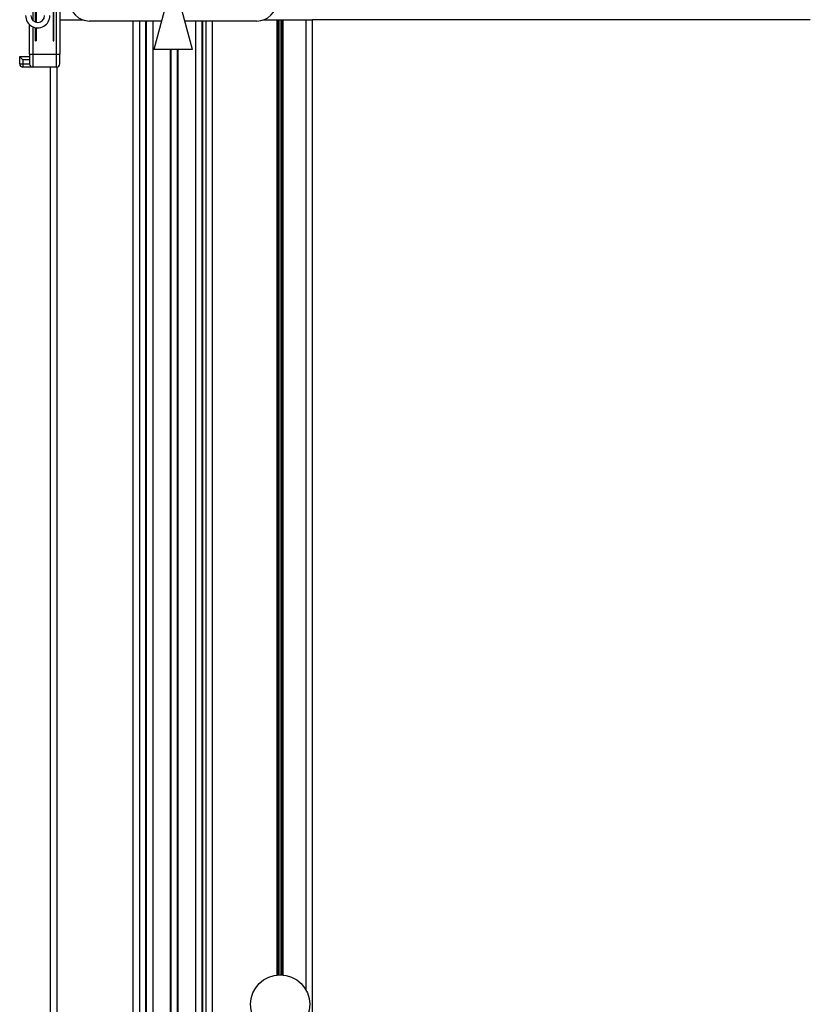
# Model space of a CAD drawing. Extents: x 10 to 407, y 8 to 287.
# Drawn here: x 339 to 363, y 176 to 206 of the extents above; entities that cross this region are included whole.
import ezdxf

# ---------------------------------------------------------------- set-up
doc = ezdxf.new("R2010")
doc.units = 0
doc.layers.get('0').update_dxf_attribs({"linetype": 'CONTINUOUS'})

msp = doc.modelspace()

# ---------------------------------------------------------------- linework, layer by layer
at = {"color": 7, "linetype": 'CONTINUOUS'}
for p, q in [((340.1778, 204.776), (340.1778, 207.676)), ((340.2778, 207.676), (340.2778, 204.776)), ((339.4578, 207.35), (339.4578, 205.799)), ((339.5378, 205.748), (339.5378, 207.376)), ((340.0978, 205.176), (340.0978, 207.376)), ((339.5578, 207.161), (339.5578, 205.7421)), ((340.0778, 207.161), (340.0778, 205.176)), ((343.5373, 206.3507), (343.1514, 204.9107)), ((344.3231, 204.9107), (343.9373, 206.3507)), ((339.3578, 204.776), (339.3578, 205.6733)), ((339.4578, 205.6078), (339.4578, 204.776)), ((339.5378, 205.176), (339.5378, 205.5827)), ((339.5578, 205.5794), (339.5578, 205.176)), ((340.2778, 205.8171), (340.9813, 205.8171)), ((343.3846, 205.7807), (341.1873, 205.7807)), ((342.5073, 205.7807), (342.5073, 130.9433)), ((342.7073, 205.7807), (342.7073, 130.6913)), ((342.8923, 205.7807), (342.8923, 130.4583)), ((342.9123, 205.7807), (342.9123, 130.4331)), ((343.1123, 205.7807), (343.1123, 130.1811)), ((346.2873, 205.7807), (344.09, 205.7807)), ((344.4123, 205.7807), (344.4123, 128.5433)), ((344.6123, 205.7807), (344.6123, 128.2913)), ((344.6323, 205.7807), (344.6323, 128.2661)), ((344.7373, 128.1338), (344.7373, 205.7807)), ((344.9373, 127.8819), (344.9373, 205.7807)), ((346.4932, 205.8171), (346.9041, 205.8171)), ((346.9041, 205.8171), (346.9324, 205.8171)), ((346.9041, 176.7123), (346.9041, 205.8171)), ((346.9324, 205.8171), (346.969, 205.8171)), ((346.9324, 176.7148), (346.9324, 205.8171)), ((346.969, 205.8171), (347.0256, 205.8171)), ((346.969, 176.7167), (346.969, 205.8171)), ((347.0256, 205.8171), (347.0621, 205.8171)), ((347.0256, 176.7167), (347.0256, 205.8171)), ((347.0621, 205.8171), (347.0904, 205.8171)), ((347.0621, 176.7148), (347.0621, 205.8171)), ((347.0904, 205.8171), (347.7873, 205.8171)), ((347.0904, 176.7123), (347.0904, 205.8171)), ((347.7873, 205.8171), (347.9873, 205.8171)), ((347.7873, 176.2483), (347.7873, 205.8171)), ((347.9873, 129.4912), (347.9873, 205.8171)), ((363.1378, 205.8171), (347.9873, 205.8171)), ((363.1378, 205.8171), (363.1567, 205.836)), ((339.5378, 205.176), (339.5578, 205.176)), ((340.0778, 205.176), (340.0978, 205.176)), ((339.0578, 204.696), (339.3578, 204.696)), ((339.0578, 204.476), (339.0578, 204.696)), ((339.3578, 204.776), (339.4578, 204.776)), ((339.3578, 204.776), (339.3578, 204.476)), ((339.4578, 204.776), (339.4578, 204.376)), ((339.4578, 204.776), (340.1778, 204.776)), ((340.1778, 204.376), (340.1778, 204.776)), ((340.1778, 204.776), (340.2778, 204.776)), ((340.2778, 204.476), (340.2778, 204.776)), ((344.3231, 204.9107), (343.1514, 204.9107)), ((343.6423, 204.9107), (343.6423, 129.5134)), ((343.6623, 204.9107), (343.6623, 129.4882)), ((343.8623, 204.9107), (343.8623, 129.2362)), ((343.8823, 204.9107), (343.8823, 129.211)), ((339.0578, 204.476), (339.1578, 204.476)), ((339.3578, 204.596), (339.1578, 204.596)), ((339.1578, 204.596), (339.1578, 204.476)), ((339.1578, 204.476), (339.1578, 204.376)), ((339.1578, 204.476), (339.3578, 204.476)), ((339.4578, 204.376), (339.1578, 204.376)), ((340.1778, 204.376), (339.4578, 204.376)), ((339.9873, 204.376), (339.9873, 128.6662)), ((340.1873, 204.3765), (340.1873, 128.8662))]:
    msp.add_line(p, q, dxfattribs=at)
msp.add_circle((346.9973, 175.8171), 0.9, dxfattribs=at)
msp.add_circle((346.9973, 175.8171), 0.9, dxfattribs=at)
for centre, radius, start, end in [((341.1873, 206.3807), 0.6, 180.00024, 269.9999), ((346.2873, 206.3807), 0.6, 269.99995, 359.99987), ((339.6078, 205.946), 0.37, 179.99965, 0.00035), ((339.6078, 205.946), 0.21, 180.0004, 359.9996), ((339.1578, 204.476), 0.1, 180.00006, 270.00079), ((339.4578, 204.476), 0.1, 180.00152, 269.99933), ((340.1778, 204.476), 0.1, 270.00067, 359.99848)]:
    msp.add_arc(centre, radius, start, end, dxfattribs=at)
msp.add_open_spline([(339.0578, 204.696), (339.0583, 204.6955), (339.0603, 204.6936), (339.0646, 204.6893), (339.0719, 204.682), (339.0883, 204.6655), (339.1173, 204.6366), (339.1428, 204.611), (339.1578, 204.596)], degree=3, knots=[0, 0, 0, 0, 0.01436589, 0.05785537, 0.1307299, 0.23275872, 0.55060911, 1, 1, 1, 1], dxfattribs=at)

doc.saveas('drawing.dxf')
